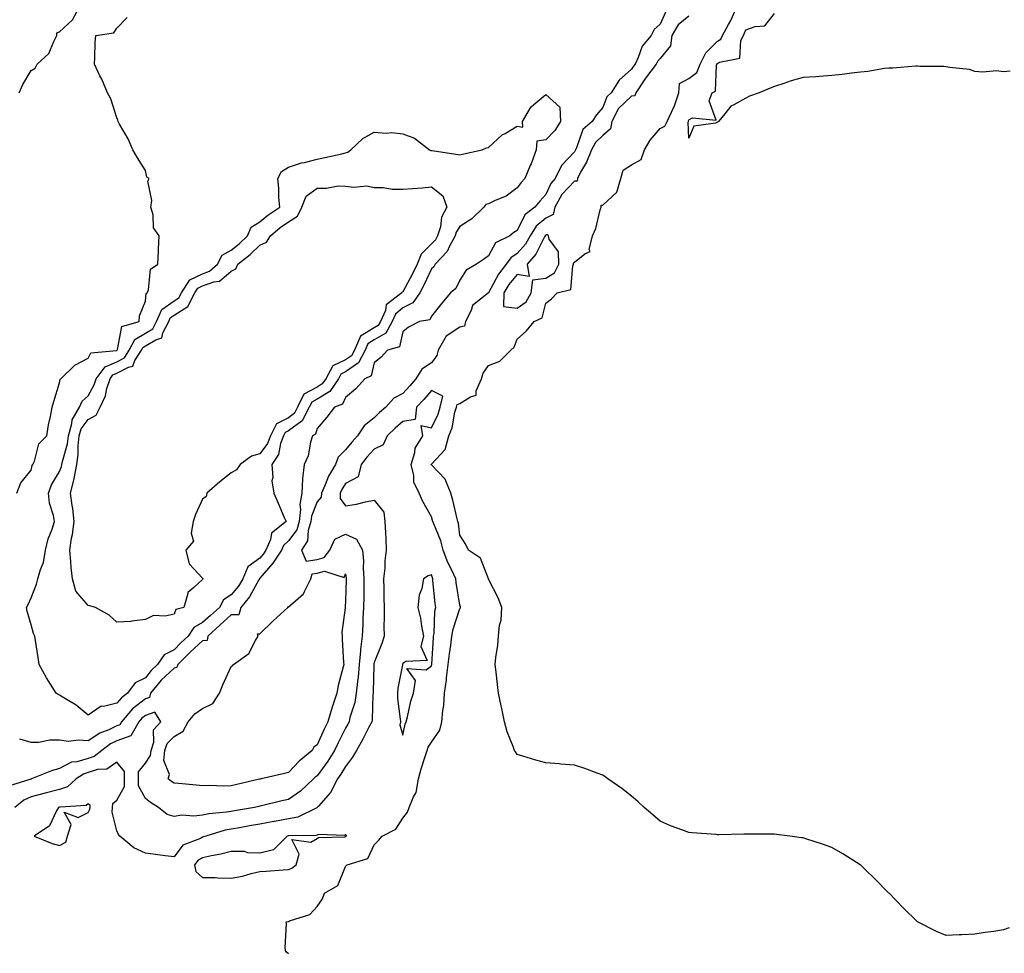
# Model space of a CAD drawing. Units: inches. Extents: x 1016003 to 1018643, y 7366538 to 7369178.
# Drawn here: x 1017044 to 1017388, y 7368181 to 7368507 of the extents above; entities that cross this region are included whole.
import ezdxf

# ---------------------------------------------------------------- set-up
doc = ezdxf.new("R2010")
doc.units = ezdxf.units.IN
doc.header["$MEASUREMENT"] = 0
doc.layers.add('Contour_10167366', color=7, linetype='Continuous', true_color=0x589c49)

msp = doc.modelspace()

# ---------------------------------------------------------------- linework, layer by layer
at = {"layer": 'Contour_10167366'}
for points in [[(1017043.85, 7368481.92, 3251), (1017045.13, 7368484.84, 3251), (1017048.05, 7368489.73, 3251), (1017049.45, 7368490.53, 3251), (1017050.25, 7368491.92, 3251), (1017054.27, 7368495.7, 3251), (1017055.97, 7368499.84, 3251), (1017057.11, 7368501.92, 3251), (1017057.04, 7368502.93, 3251), (1017058.05, 7368503.26, 3251), (1017062.56, 7368507.41, 3251), (1017065.04, 7368511.92, 3251)], [(1017269.9, 7368510.08, 3250), (1017268.05, 7368505.86, 3250), (1017265.95, 7368504.02, 3250), (1017264.95, 7368501.92, 3250), (1017261.73, 7368498.24, 3250), (1017260.4, 7368494.27, 3250), (1017259.26, 7368491.92, 3250), (1017258.74, 7368491.23, 3250), (1017258.05, 7368490.17, 3250), (1017253.68, 7368486.28, 3250), (1017250.96, 7368481.92, 3250), (1017249.44, 7368480.54, 3250), (1017248.05, 7368476.78, 3250), (1017245.82, 7368474.15, 3250), (1017244.29, 7368471.92, 3250), (1017240.95, 7368469.02, 3250), (1017238.78, 7368462.65, 3250), (1017238.4, 7368461.92, 3250), (1017238.3, 7368461.67, 3250), (1017238.05, 7368461.24, 3250), (1017233.51, 7368456.46, 3250), (1017231.34, 7368451.92, 3250), (1017229.78, 7368450.2, 3250), (1017228.05, 7368446.39, 3250), (1017225.93, 7368444.04, 3250), (1017224.23, 7368441.92, 3250), (1017220.7, 7368439.27, 3250), (1017218.05, 7368433.72, 3250), (1017216.93, 7368433.04, 3250), (1017215.47, 7368431.92, 3250), (1017210.48, 7368429.48, 3250), (1017208.05, 7368424.94, 3250), (1017206.31, 7368423.65, 3250), (1017203.8, 7368421.92, 3250), (1017200.16, 7368419.82, 3250), (1017198.05, 7368416.36, 3250), (1017196.54, 7368413.43, 3250), (1017194.77, 7368411.92, 3250), (1017191.68, 7368408.29, 3250), (1017188.05, 7368403.8, 3250), (1017187.46, 7368402.5, 3250), (1017183.84, 7368401.92, 3250), (1017180.02, 7368399.95, 3250), (1017178.05, 7368398.33, 3250), (1017176.93, 7368393.04, 3250), (1017172.73, 7368391.92, 3250), (1017170.49, 7368389.48, 3250), (1017168.05, 7368387.42, 3250), (1017167.03, 7368382.93, 3250), (1017164.82, 7368381.92, 3250), (1017161.64, 7368378.33, 3250), (1017158.05, 7368375.34, 3250), (1017156.98, 7368372.99, 3250), (1017154.11, 7368371.92, 3250), (1017151.54, 7368368.44, 3250), (1017148.05, 7368364.46, 3250), (1017147.48, 7368362.49, 3250), (1017146.5, 7368361.92, 3250), (1017145.8, 7368359.68, 3250), (1017144.98, 7368354.99, 3250), (1017143.59, 7368351.92, 3250), (1017142.97, 7368347, 3250), (1017143.02, 7368346.89, 3250), (1017142.8, 7368341.92, 3250), (1017142.09, 7368337.88, 3250), (1017142.31, 7368336.18, 3250), (1017141.87, 7368331.92, 3250), (1017140.97, 7368329, 3250), (1017138.05, 7368325.15, 3250), (1017136.34, 7368323.63, 3250), (1017135.6, 7368321.92, 3250), (1017132.62, 7368317.35, 3250), (1017128.05, 7368312.11, 3250), (1017127.94, 7368312.03, 3250), (1017127.9, 7368311.92, 3250), (1017127.67, 7368311.54, 3250), (1017124.41, 7368305.57, 3250), (1017121.41, 7368301.92, 3250), (1017120.68, 7368299.29, 3250), (1017118.05, 7368299.28, 3250), (1017114.13, 7368295.84, 3250), (1017109.87, 7368291.92, 3250), (1017109.61, 7368290.36, 3250), (1017108.05, 7368290.28, 3250), (1017103.72, 7368286.24, 3250), (1017099.4, 7368281.92, 3250), (1017099.03, 7368280.94, 3250), (1017098.05, 7368280.7, 3250), (1017093.5, 7368276.47, 3250), (1017089.86, 7368271.92, 3250), (1017089.51, 7368270.46, 3250), (1017088.05, 7368269.96, 3250), (1017083.57, 7368266.41, 3250), (1017079.71, 7368261.92, 3250), (1017079.09, 7368260.88, 3250), (1017078.05, 7368260.48, 3250), (1017075.3, 7368259.16, 3250), (1017072.06, 7368257.9, 3250), (1017068.05, 7368255.2, 3250), (1017064.48, 7368255.49, 3250), (1017061.19, 7368255.06, 3250), (1017058.05, 7368255.48, 3250), (1017054.51, 7368255.45, 3250), (1017050.81, 7368254.68, 3250), (1017048.05, 7368254.64, 3250), (1017044.08, 7368255.89, 3250)], [(1017390.11, 7368189.85, 3251), (1017388.05, 7368189.15, 3251), (1017384.75, 7368188.62, 3251), (1017381.72, 7368188.25, 3251), (1017378.05, 7368187.61, 3251), (1017373.5, 7368187.37, 3251), (1017372.59, 7368187.38, 3251), (1017368.05, 7368187.13, 3251), (1017364.73, 7368188.6, 3251), (1017358.05, 7368191.92, 3251), (1017353, 7368196.87, 3251), (1017350.55, 7368199.42, 3251), (1017348.15, 7368201.92, 3251), (1017348.1, 7368201.97, 3251), (1017348.05, 7368202, 3251), (1017343.09, 7368206.96, 3251), (1017339.72, 7368210.25, 3251), (1017338.05, 7368211.88, 3251), (1017338.03, 7368211.9, 3251), (1017338, 7368211.92, 3251), (1017331.93, 7368215.79, 3251), (1017328.05, 7368217.93, 3251), (1017325.14, 7368219.01, 3251), (1017319, 7368220.97, 3251), (1017318.05, 7368221.3, 3251), (1017317.5, 7368221.37, 3251), (1017313.35, 7368221.92, 3251), (1017308.67, 7368222.53, 3251), (1017308.05, 7368222.61, 3251), (1017307.36, 7368222.61, 3251), (1017298.78, 7368222.66, 3251), (1017298.05, 7368222.66, 3251), (1017297.33, 7368222.64, 3251), (1017288.54, 7368222.41, 3251), (1017288.05, 7368222.4, 3251), (1017287.51, 7368222.45, 3251), (1017279.18, 7368223.05, 3251), (1017278.05, 7368223.2, 3251), (1017275.93, 7368224.03, 3251), (1017271.71, 7368225.58, 3251), (1017268.05, 7368227.18, 3251), (1017265.44, 7368229.32, 3251), (1017262.42, 7368231.92, 3251), (1017260.21, 7368234.08, 3251), (1017258.05, 7368235.96, 3251), (1017254.69, 7368238.56, 3251), (1017249.8, 7368241.92, 3251), (1017248.83, 7368242.7, 3251), (1017248.05, 7368243.2, 3251), (1017246.07, 7368243.9, 3251), (1017241.71, 7368245.58, 3251), (1017238.05, 7368246.76, 3251), (1017233.26, 7368247.13, 3251), (1017232.78, 7368247.2, 3251), (1017228.05, 7368247.59, 3251), (1017224.57, 7368248.44, 3251), (1017220.02, 7368249.94, 3251), (1017218.05, 7368250.5, 3251), (1017217.49, 7368251.36, 3251), (1017217.16, 7368251.92, 3251), (1017216.7, 7368253.27, 3251), (1017214.59, 7368258.46, 3251), (1017213.63, 7368261.92, 3251), (1017212.66, 7368266.53, 3251), (1017212.42, 7368267.54, 3251), (1017211.51, 7368271.92, 3251), (1017211.13, 7368275, 3251), (1017210.7, 7368279.27, 3251), (1017210.36, 7368281.92, 3251), (1017210.59, 7368284.45, 3251), (1017211.3, 7368288.66, 3251), (1017211.55, 7368291.92, 3251), (1017211.86, 7368295.73, 3251), (1017212.45, 7368297.51, 3251), (1017212.66, 7368301.92, 3251), (1017211.37, 7368305.24, 3251), (1017208.05, 7368311.85, 3251), (1017208.04, 7368311.91, 3251), (1017208.03, 7368311.94, 3251), (1017205.24, 7368319.11, 3251), (1017201.01, 7368321.92, 3251), (1017200.11, 7368323.98, 3251), (1017198.05, 7368327.19, 3251), (1017197.5, 7368331.37, 3251), (1017197.33, 7368331.92, 3251), (1017197.05, 7368332.92, 3251), (1017195.56, 7368339.43, 3251), (1017194.8, 7368341.92, 3251), (1017192.92, 7368346.79, 3251), (1017188.05, 7368351.75, 3251), (1017187.98, 7368351.85, 3251), (1017187.96, 7368351.92, 3251), (1017187.98, 7368351.99, 3251), (1017188.05, 7368352.07, 3251), (1017192.84, 7368357.13, 3251), (1017194.17, 7368361.92, 3251), (1017195.29, 7368364.68, 3251), (1017196.29, 7368370.16, 3251), (1017196.81, 7368371.92, 3251), (1017197.03, 7368372.94, 3251), (1017198.05, 7368373.21, 3251), (1017201.74, 7368375.61, 3251), (1017203.76, 7368376.2, 3251), (1017203.75, 7368377.62, 3251), (1017205.6, 7368381.92, 3251), (1017206.17, 7368383.8, 3251), (1017208.05, 7368386.56, 3251), (1017211.98, 7368388, 3251), (1017215.87, 7368391.92, 3251), (1017217.01, 7368392.96, 3251), (1017218.05, 7368395.79, 3251), (1017221.25, 7368398.71, 3251), (1017223.98, 7368401.92, 3251), (1017226.81, 7368403.16, 3251), (1017228.05, 7368408.35, 3251), (1017230.07, 7368409.9, 3251), (1017232.02, 7368411.92, 3251), (1017236.85, 7368413.13, 3251), (1017237.51, 7368421.39, 3251), (1017237.78, 7368421.92, 3251), (1017237.77, 7368422.2, 3251), (1017238.05, 7368422.64, 3251), (1017241.72, 7368425.59, 3251), (1017243.62, 7368426.35, 3251), (1017243.27, 7368427.15, 3251), (1017244.34, 7368431.92, 3251), (1017245.55, 7368434.42, 3251), (1017247.12, 7368440.99, 3251), (1017247.44, 7368441.92, 3251), (1017247.4, 7368442.57, 3251), (1017248.05, 7368442.6, 3251), (1017252.87, 7368447.1, 3251), (1017254.32, 7368451.92, 3251), (1017255.08, 7368454.89, 3251), (1017258.05, 7368456.67, 3251), (1017261.38, 7368458.59, 3251), (1017262.62, 7368461.92, 3251), (1017264.6, 7368465.37, 3251), (1017268.05, 7368469.42, 3251), (1017269.69, 7368470.27, 3251), (1017270.47, 7368471.92, 3251), (1017272.73, 7368476.6, 3251), (1017272.96, 7368477.01, 3251), (1017274.54, 7368481.92, 3251), (1017274.79, 7368485.19, 3251), (1017278.05, 7368486.93, 3251), (1017280.91, 7368489.06, 3251), (1017282.09, 7368491.92, 3251), (1017284.04, 7368495.94, 3251), (1017288.05, 7368499.96, 3251), (1017289.28, 7368500.68, 3251), (1017289.88, 7368501.92, 3251), (1017291.91, 7368505.78, 3251), (1017292.73, 7368507.24, 3251), (1017294.89, 7368511.92, 3251)], [(1017390.47, 7368489.5, 3250), (1017388.05, 7368489.29, 3250), (1017385.71, 7368489.58, 3250), (1017380.84, 7368489.13, 3250), (1017378.05, 7368489.34, 3250), (1017376.17, 7368490.04, 3250), (1017369.27, 7368490.7, 3250), (1017368.05, 7368490.99, 3250), (1017367.27, 7368491.14, 3250), (1017358.83, 7368491.14, 3250), (1017358.05, 7368491.25, 3250), (1017357.4, 7368491.27, 3250), (1017349.44, 7368490.54, 3250), (1017348.05, 7368490.57, 3250), (1017346.55, 7368490.42, 3250), (1017340.67, 7368489.31, 3250), (1017338.05, 7368489.08, 3250), (1017334.95, 7368488.82, 3250), (1017331.72, 7368488.25, 3250), (1017328.05, 7368487.97, 3250), (1017323.78, 7368487.65, 3250), (1017322.44, 7368487.52, 3250), (1017318.05, 7368487.21, 3250), (1017313.88, 7368486.09, 3250), (1017311.24, 7368485.11, 3250), (1017308.05, 7368484.11, 3250), (1017306.49, 7368483.48, 3250), (1017302.65, 7368481.92, 3250), (1017299.24, 7368480.73, 3250), (1017298.05, 7368480.05, 3250), (1017293.76, 7368477.64, 3250), (1017292.74, 7368477.23, 3250), (1017290.68, 7368474.55, 3250), (1017288.46, 7368471.92, 3250), (1017288.23, 7368471.74, 3250), (1017288.05, 7368471.6, 3250), (1017287.42, 7368471.29, 3250), (1017279.77, 7368470.21, 3250), (1017278.05, 7368466.02, 3250), (1017277.81, 7368471.67, 3250), (1017277.92, 7368471.92, 3250), (1017277.96, 7368472.01, 3250), (1017278.05, 7368472.49, 3250), (1017279.33, 7368473.2, 3250), (1017287.61, 7368472.36, 3250), (1017285.23, 7368479.1, 3250), (1017286.2, 7368481.92, 3250), (1017287.43, 7368482.53, 3250), (1017287.69, 7368491.55, 3250), (1017287.84, 7368491.92, 3250), (1017287.9, 7368492.06, 3250), (1017288.05, 7368492.21, 3250), (1017288.74, 7368492.62, 3250), (1017295.94, 7368494.03, 3250), (1017296.29, 7368500.16, 3250), (1017297.14, 7368501.92, 3250), (1017297.45, 7368502.52, 3250), (1017298.05, 7368503.91, 3250), (1017301.28, 7368505.15, 3250), (1017304.6, 7368505.37, 3250), (1017308.05, 7368509.62, 3250)], [(1017043.13, 7368341.92, 3250), (1017044.51, 7368345.47, 3250), (1017048.05, 7368349.97, 3250), (1017048.46, 7368351.51, 3250), (1017048.67, 7368351.92, 3250), (1017049.21, 7368353.08, 3250), (1017050.81, 7368359.16, 3250), (1017053.52, 7368361.92, 3250), (1017054.21, 7368365.76, 3250), (1017054.81, 7368368.68, 3250), (1017055.42, 7368371.92, 3250), (1017056.01, 7368373.96, 3250), (1017058.05, 7368380.47, 3250), (1017058.24, 7368381.74, 3250), (1017058.47, 7368381.92, 3250), (1017063.37, 7368386.6, 3250), (1017068.05, 7368389.12, 3250), (1017069.01, 7368390.96, 3250), (1017077.88, 7368391.75, 3250), (1017078.05, 7368391.82, 3250), (1017078.11, 7368391.86, 3250), (1017078.15, 7368391.92, 3250), (1017078.26, 7368392.14, 3250), (1017079.83, 7368400.14, 3250), (1017085.89, 7368401.92, 3250), (1017086.03, 7368403.94, 3250), (1017088.05, 7368409.02, 3250), (1017088.26, 7368411.71, 3250), (1017088.71, 7368411.92, 3250), (1017089.18, 7368413.05, 3250), (1017089.77, 7368420.21, 3250), (1017092.37, 7368421.92, 3250), (1017092.59, 7368426.46, 3250), (1017092.63, 7368427.34, 3250), (1017092.86, 7368431.92, 3250), (1017090.86, 7368434.73, 3250), (1017090.72, 7368439.26, 3250), (1017089.9, 7368441.92, 3250), (1017090.33, 7368444.2, 3250), (1017088.92, 7368451.05, 3250), (1017089.4, 7368451.92, 3250), (1017088.53, 7368452.4, 3250), (1017088.05, 7368454.7, 3250), (1017085.27, 7368459.14, 3250), (1017083.64, 7368461.92, 3250), (1017082, 7368465.86, 3250), (1017078.99, 7368470.98, 3250), (1017078.49, 7368471.92, 3250), (1017078.42, 7368472.29, 3250), (1017078.05, 7368473.16, 3250), (1017075.93, 7368479.81, 3250), (1017074.81, 7368481.92, 3250), (1017072.76, 7368486.63, 3250), (1017072.16, 7368487.81, 3250), (1017070.2, 7368491.92, 3250), (1017070.39, 7368494.26, 3250), (1017070.43, 7368499.53, 3250), (1017070.66, 7368501.92, 3250), (1017077.04, 7368502.93, 3250), (1017078.05, 7368504.54, 3250), (1017081.67, 7368508.29, 3250)], [(1017278.05, 7368508.72, 3251), (1017274.35, 7368505.62, 3251), (1017272.16, 7368501.92, 3251), (1017271.61, 7368498.35, 3251), (1017268.05, 7368493.95, 3251), (1017267.08, 7368492.89, 3251), (1017266.61, 7368491.92, 3251), (1017262.92, 7368487.05, 3251), (1017262.44, 7368486.31, 3251), (1017259.48, 7368481.92, 3251), (1017259.17, 7368480.8, 3251), (1017258.05, 7368480.72, 3251), (1017253.51, 7368476.46, 3251), (1017251.1, 7368471.92, 3251), (1017250.73, 7368469.25, 3251), (1017248.05, 7368466.97, 3251), (1017245.41, 7368464.56, 3251), (1017244.04, 7368461.92, 3251), (1017242.3, 7368457.67, 3251), (1017240.23, 7368454.1, 3251), (1017239.09, 7368451.92, 3251), (1017239.02, 7368450.95, 3251), (1017238.05, 7368450.98, 3251), (1017233.68, 7368446.29, 3251), (1017231.24, 7368441.92, 3251), (1017230.64, 7368439.33, 3251), (1017228.05, 7368438.02, 3251), (1017224.71, 7368435.26, 3251), (1017222.64, 7368431.92, 3251), (1017220.95, 7368429.02, 3251), (1017218.05, 7368425.68, 3251), (1017215.77, 7368424.19, 3251), (1017214.21, 7368421.92, 3251), (1017211.49, 7368418.48, 3251), (1017208.05, 7368411.98, 3251), (1017208.01, 7368411.95, 3251), (1017207.99, 7368411.92, 3251), (1017202.44, 7368407.52, 3251), (1017201.95, 7368405.82, 3251), (1017199.98, 7368401.92, 3251), (1017199.65, 7368400.32, 3251), (1017198.05, 7368399.91, 3251), (1017193.23, 7368396.75, 3251), (1017190.46, 7368391.92, 3251), (1017190, 7368389.97, 3251), (1017188.05, 7368387.42, 3251), (1017184.7, 7368385.27, 3251), (1017182.65, 7368381.92, 3251), (1017180.55, 7368379.42, 3251), (1017178.05, 7368376.74, 3251), (1017174.91, 7368375.07, 3251), (1017172.07, 7368371.92, 3251), (1017169.92, 7368370.05, 3251), (1017168.05, 7368368.25, 3251), (1017164.51, 7368365.47, 3251), (1017162.16, 7368361.92, 3251), (1017160.23, 7368359.75, 3251), (1017158.05, 7368357.08, 3251), (1017155.49, 7368354.48, 3251), (1017154.5, 7368351.92, 3251), (1017152.12, 7368347.85, 3251), (1017150.9, 7368344.77, 3251), (1017149.59, 7368341.92, 3251), (1017149.52, 7368340.44, 3251), (1017148.05, 7368338.86, 3251), (1017146.11, 7368333.86, 3251), (1017145.91, 7368331.92, 3251), (1017144.95, 7368328.83, 3251), (1017144.71, 7368325.26, 3251), (1017142.6, 7368321.92, 3251), (1017144.28, 7368318.15, 3251), (1017148.05, 7368318.73, 3251), (1017150.56, 7368319.41, 3251), (1017152.5, 7368321.92, 3251), (1017154.23, 7368325.73, 3251), (1017158.05, 7368327.5, 3251), (1017161.89, 7368325.76, 3251), (1017164.01, 7368321.92, 3251), (1017164.26, 7368318.14, 3251), (1017164.22, 7368315.75, 3251), (1017164.45, 7368311.92, 3251), (1017164.4, 7368308.27, 3251), (1017164.41, 7368305.57, 3251), (1017164.35, 7368301.92, 3251), (1017164.12, 7368298, 3251), (1017164.06, 7368295.91, 3251), (1017163.82, 7368291.92, 3251), (1017163.3, 7368287.17, 3251), (1017163.21, 7368286.76, 3251), (1017162.81, 7368281.92, 3251), (1017162.42, 7368277.55, 3251), (1017162.16, 7368276.03, 3251), (1017161.74, 7368271.92, 3251), (1017161.25, 7368268.72, 3251), (1017159.57, 7368263.44, 3251), (1017159.26, 7368261.92, 3251), (1017158.85, 7368261.12, 3251), (1017158.05, 7368259.74, 3251), (1017155.43, 7368254.54, 3251), (1017154.2, 7368251.92, 3251), (1017151.83, 7368248.14, 3251), (1017148.05, 7368243.07, 3251), (1017147.42, 7368242.55, 3251), (1017146.83, 7368241.92, 3251), (1017142.27, 7368237.7, 3251), (1017138.05, 7368234.74, 3251), (1017135.71, 7368234.27, 3251), (1017128.63, 7368232.5, 3251), (1017128.05, 7368232.37, 3251), (1017127.69, 7368232.28, 3251), (1017126.24, 7368231.92, 3251), (1017119.19, 7368230.78, 3251), (1017118.05, 7368230.58, 3251)], [(1017138.05, 7368180.72, 3252), (1017137.43, 7368181.31, 3252), (1017137.06, 7368181.92, 3252), (1017136.96, 7368183.01, 3252), (1017137.39, 7368191.26, 3252), (1017137.3, 7368191.92, 3252), (1017137.91, 7368192.06, 3252), (1017138.05, 7368192.09, 3252), (1017138.39, 7368192.26, 3252), (1017145.5, 7368194.47, 3252), (1017148.05, 7368197.36, 3252), (1017149.96, 7368200.01, 3252), (1017150.66, 7368201.92, 3252), (1017155.33, 7368204.65, 3252), (1017158.05, 7368211.34, 3252), (1017158.33, 7368211.63, 3252), (1017158.54, 7368211.92, 3252), (1017165.87, 7368214.1, 3252), (1017168.05, 7368218.87, 3252), (1017169.6, 7368220.37, 3252), (1017170.87, 7368221.92, 3252), (1017175.67, 7368224.31, 3252), (1017178.05, 7368228.2, 3252), (1017179.69, 7368230.28, 3252), (1017180.3, 7368231.92, 3252), (1017181.76, 7368235.63, 3252), (1017182.76, 7368237.21, 3252), (1017183.57, 7368241.92, 3252), (1017184.48, 7368245.5, 3252), (1017185.89, 7368249.76, 3252), (1017186.52, 7368251.92, 3252), (1017186.92, 7368253.06, 3252), (1017188.05, 7368254.78, 3252), (1017191.01, 7368258.96, 3252), (1017191.7, 7368261.92, 3252), (1017192.03, 7368265.91, 3252), (1017192.35, 7368267.62, 3252), (1017192.64, 7368271.92, 3252), (1017193.35, 7368276.62, 3252), (1017193.36, 7368277.24, 3252), (1017193.93, 7368281.92, 3252), (1017194.33, 7368285.64, 3252), (1017194.84, 7368288.71, 3252), (1017195.22, 7368291.92, 3252), (1017195.62, 7368294.35, 3252), (1017198.05, 7368301.57, 3252), (1017198.19, 7368301.78, 3252), (1017198.23, 7368301.92, 3252), (1017198.21, 7368302.07, 3252), (1017198.05, 7368302.73, 3252), (1017196.75, 7368310.62, 3252), (1017196.59, 7368311.92, 3252), (1017195.31, 7368314.67, 3252), (1017193.75, 7368317.63, 3252), (1017192.14, 7368321.92, 3252), (1017191.34, 7368325.22, 3252), (1017188.87, 7368331.1, 3252), (1017188.61, 7368331.92, 3252), (1017188.49, 7368332.36, 3252), (1017188.05, 7368333.62, 3252), (1017185.05, 7368338.92, 3252), (1017183.76, 7368341.92, 3252), (1017181.9, 7368345.77, 3252), (1017181.89, 7368348.08, 3252), (1017180.94, 7368351.92, 3252), (1017182.25, 7368356.12, 3252), (1017182.38, 7368357.59, 3252), (1017185.07, 7368361.92, 3252), (1017184.44, 7368365.54, 3252), (1017188.05, 7368364.74, 3252), (1017190.42, 7368369.54, 3252), (1017191.13, 7368371.92, 3252), (1017192, 7368375.86, 3252), (1017188.05, 7368377.83, 3252), (1017185.36, 7368374.6, 3252), (1017182.87, 7368371.92, 3252), (1017182.36, 7368367.62, 3252), (1017178.05, 7368366.91, 3252), (1017175.38, 7368364.58, 3252), (1017172.64, 7368361.92, 3252), (1017171.23, 7368358.74, 3252), (1017168.05, 7368357.26, 3252), (1017165.53, 7368354.44, 3252), (1017163.45, 7368351.92, 3252), (1017162.42, 7368347.55, 3252), (1017158.05, 7368345.23, 3252), (1017156.77, 7368343.2, 3252), (1017156.18, 7368341.92, 3252), (1017156.11, 7368339.97, 3252), (1017158.05, 7368337.46, 3252), (1017161.9, 7368338.07, 3252), (1017164.99, 7368338.87, 3252), (1017168.05, 7368339.44, 3252), (1017171.37, 7368335.24, 3252), (1017171.81, 7368331.92, 3252), (1017172, 7368327.97, 3252), (1017172.08, 7368325.95, 3252), (1017172.28, 7368321.92, 3252), (1017171.8, 7368318.17, 3252), (1017171.73, 7368315.6, 3252), (1017171.34, 7368311.92, 3252), (1017171.41, 7368308.56, 3252), (1017171.42, 7368305.29, 3252), (1017171.49, 7368301.92, 3252), (1017171.59, 7368298.37, 3252), (1017171.47, 7368295.33, 3252), (1017171.59, 7368291.92, 3252), (1017170.67, 7368289.31, 3252), (1017168.05, 7368282.68, 3252), (1017167.9, 7368282.06, 3252), (1017167.89, 7368281.92, 3252), (1017167.88, 7368281.75, 3252), (1017167.69, 7368272.28, 3252), (1017167.65, 7368271.92, 3252), (1017167.58, 7368271.45, 3252), (1017167.32, 7368262.65, 3252), (1017167.17, 7368261.92, 3252), (1017166.22, 7368260.09, 3252), (1017164.11, 7368255.86, 3252), (1017161.91, 7368251.92, 3252), (1017160.46, 7368249.51, 3252), (1017158.05, 7368246.24, 3252), (1017156.43, 7368243.54, 3252), (1017155.26, 7368241.92, 3252), (1017152.81, 7368237.16, 3252), (1017148.54, 7368232.41, 3252), (1017148.09, 7368231.89, 3252), (1017148.05, 7368231.87, 3252), (1017147.98, 7368231.85, 3252), (1017141.37, 7368228.6, 3252), (1017138.05, 7368227.92, 3252), (1017133.17, 7368227.04, 3252), (1017132.96, 7368227, 3252), (1017128.05, 7368226.08, 3252), (1017124.49, 7368225.48, 3252), (1017121, 7368224.87, 3252), (1017118.05, 7368224.37, 3252), (1017115.97, 7368224, 3252), (1017109.12, 7368221.92, 3252), (1017108.32, 7368221.64, 3252), (1017108.05, 7368221.58, 3252), (1017107.27, 7368221.14, 3252), (1017101.15, 7368218.82, 3252), (1017098.05, 7368214.66, 3252), (1017094.92, 7368215.04, 3252), (1017091.63, 7368215.5, 3252), (1017088.05, 7368215.93, 3252), (1017083.96, 7368217.83, 3252), (1017079.14, 7368221.92, 3252), (1017078.66, 7368222.53, 3252), (1017078.05, 7368223.83, 3252), (1017076.41, 7368230.28, 3252), (1017076.59, 7368231.92, 3252), (1017076.63, 7368233.34, 3252), (1017078.05, 7368234.48, 3252), (1017080.71, 7368239.27, 3252), (1017080.71, 7368241.92, 3252), (1017080.7, 7368244.57, 3252), (1017078.05, 7368247.85, 3252), (1017074.57, 7368245.4, 3252), (1017071.3, 7368245.18, 3252), (1017068.05, 7368244.13, 3252), (1017066.35, 7368243.62, 3252), (1017063.82, 7368241.92, 3252), (1017060.81, 7368239.15, 3252), (1017058.05, 7368238.2, 3252), (1017053.05, 7368236.92, 3252), (1017048.05, 7368235.62, 3252), (1017045.5, 7368234.47, 3252), (1017042.35, 7368231.92, 3252)], [(1017118.05, 7368230.58, 3251), (1017116.42, 7368230.29, 3251), (1017110.26, 7368229.71, 3251), (1017108.05, 7368229.22, 3251), (1017105.01, 7368228.88, 3251), (1017100.76, 7368229.21, 3251), (1017098.05, 7368228.75, 3251), (1017095.67, 7368229.53, 3251), (1017092.65, 7368231.92, 3251), (1017089.83, 7368233.7, 3251), (1017088.05, 7368235.07, 3251), (1017085.61, 7368239.47, 3251), (1017085.61, 7368241.92, 3251), (1017085.6, 7368244.37, 3251), (1017088.05, 7368247.42, 3251), (1017089.87, 7368250.11, 3251), (1017090.02, 7368251.92, 3251), (1017090.94, 7368254.81, 3251), (1017090.82, 7368259.15, 3251), (1017093.45, 7368261.92, 3251), (1017091.36, 7368265.23, 3251), (1017088.05, 7368264.1, 3251), (1017086.84, 7368263.14, 3251), (1017085.79, 7368261.92, 3251), (1017082.92, 7368257.05, 3251), (1017078.05, 7368255.22, 3251), (1017075.81, 7368254.15, 3251), (1017072.76, 7368251.92, 3251), (1017070.16, 7368249.81, 3251), (1017068.05, 7368249.13, 3251), (1017064.08, 7368247.95, 3251), (1017062.2, 7368247.77, 3251), (1017058.05, 7368245.54, 3251), (1017055.16, 7368244.81, 3251), (1017048.21, 7368241.92, 3251), (1017048.05, 7368241.88, 3251), (1017047.98, 7368241.85, 3251), (1017040.49, 7368239.48, 3251)]]:
    msp.add_polyline3d(points, dxfattribs=at)
for points in [[(1017078.05, 7368268.43, 3249), (1017073.43, 7368267.3, 3249), (1017072.57, 7368267.4, 3249), (1017068.05, 7368264.29, 3249), (1017063.81, 7368267.68, 3249), (1017060.06, 7368269.9, 3249), (1017058.05, 7368271.19, 3249), (1017057.54, 7368271.41, 3249), (1017056.87, 7368271.92, 3249), (1017054.9, 7368275.07, 3249), (1017053.44, 7368277.31, 3249), (1017050.91, 7368281.92, 3249), (1017050.5, 7368284.38, 3249), (1017049.67, 7368290.3, 3249), (1017049.41, 7368291.92, 3249), (1017048.93, 7368292.8, 3249), (1017048.05, 7368295.83, 3249), (1017046.68, 7368300.56, 3249), (1017046.45, 7368301.92, 3249), (1017047.02, 7368302.95, 3249), (1017048.05, 7368305.22, 3249), (1017049.97, 7368310, 3249), (1017050.45, 7368311.92, 3249), (1017051.34, 7368315.21, 3249), (1017052.4, 7368317.58, 3249), (1017053.12, 7368321.92, 3249), (1017054.08, 7368325.9, 3249), (1017055.46, 7368329.33, 3249), (1017056.27, 7368331.92, 3249), (1017055.95, 7368334.02, 3249), (1017054.51, 7368338.37, 3249), (1017054.14, 7368341.92, 3249), (1017055.2, 7368344.77, 3249), (1017058.05, 7368349.46, 3249), (1017058.75, 7368351.22, 3249), (1017058.87, 7368351.92, 3249), (1017059.03, 7368352.9, 3249), (1017060.8, 7368359.16, 3249), (1017061.14, 7368361.92, 3249), (1017062.37, 7368366.24, 3249), (1017062.42, 7368367.55, 3249), (1017064.97, 7368371.92, 3249), (1017065.9, 7368374.07, 3249), (1017068.05, 7368375.96, 3249), (1017070.18, 7368379.79, 3249), (1017070.88, 7368381.92, 3249), (1017073.95, 7368386.03, 3249), (1017078.05, 7368387.83, 3249), (1017080.73, 7368389.24, 3249), (1017082.42, 7368391.92, 3249), (1017084.38, 7368395.59, 3249), (1017088.05, 7368397.81, 3249), (1017090.61, 7368399.36, 3249), (1017091.95, 7368401.92, 3249), (1017093.82, 7368406.15, 3249), (1017098.05, 7368409.18, 3249), (1017099.73, 7368410.24, 3249), (1017100.61, 7368411.92, 3249), (1017103.53, 7368416.44, 3249), (1017108.05, 7368418.59, 3249), (1017110.48, 7368419.49, 3249), (1017113.2, 7368421.92, 3249), (1017114.87, 7368425.11, 3249), (1017118.05, 7368426.83, 3249), (1017120.86, 7368429.11, 3249), (1017123.71, 7368431.92, 3249), (1017125.01, 7368434.96, 3249), (1017128.05, 7368436.76, 3249), (1017130.89, 7368439.08, 3249), (1017135.04, 7368441.92, 3249), (1017134.69, 7368445.28, 3249), (1017134.73, 7368448.6, 3249), (1017134.3, 7368451.92, 3249), (1017135.6, 7368454.37, 3249), (1017138.05, 7368455.89, 3249), (1017142.58, 7368457.38, 3249), (1017143.67, 7368457.55, 3249), (1017148.05, 7368458.64, 3249), (1017150.73, 7368459.24, 3249), (1017156.73, 7368460.6, 3249), (1017158.05, 7368460.9, 3249), (1017158.82, 7368461.15, 3249), (1017159.87, 7368461.92, 3249), (1017164.09, 7368465.88, 3249), (1017168.05, 7368468.09, 3249), (1017172.21, 7368467.76, 3249), (1017174.16, 7368468.04, 3249), (1017178.05, 7368467.53, 3249), (1017182.15, 7368466.02, 3249), (1017187.42, 7368461.92, 3249), (1017187.88, 7368461.75, 3249), (1017188.05, 7368461.73, 3249), (1017188.27, 7368461.69, 3249), (1017196.6, 7368460.48, 3249), (1017198.05, 7368460.18, 3249), (1017199.39, 7368460.58, 3249), (1017205.76, 7368461.92, 3249), (1017207.37, 7368462.6, 3249), (1017208.05, 7368462.77, 3249), (1017212.79, 7368467.18, 3249), (1017213.85, 7368467.72, 3249), (1017218.05, 7368470.22, 3249), (1017220.05, 7368469.91, 3249), (1017219.87, 7368471.92, 3249), (1017222.74, 7368476.61, 3249), (1017222.94, 7368477.03, 3249), (1017223.91, 7368477.78, 3249), (1017228.05, 7368481.26, 3249), (1017233, 7368476.87, 3249), (1017233.2, 7368471.92, 3249), (1017231.24, 7368468.72, 3249), (1017228.05, 7368465.41, 3249), (1017224.95, 7368465.01, 3249), (1017224.73, 7368461.92, 3249), (1017222.88, 7368457.09, 3249), (1017222.63, 7368456.5, 3249), (1017220.75, 7368451.92, 3249), (1017219.48, 7368450.5, 3249), (1017218.05, 7368448.7, 3249), (1017214.17, 7368445.8, 3249), (1017210.34, 7368444.2, 3249), (1017208.05, 7368443.04, 3249), (1017207.12, 7368442.85, 3249), (1017206.43, 7368441.92, 3249), (1017202.2, 7368437.77, 3249), (1017198.05, 7368435.15, 3249), (1017196.77, 7368433.2, 3249), (1017196.38, 7368431.92, 3249), (1017194.42, 7368428.29, 3249), (1017193.62, 7368426.35, 3249), (1017189.41, 7368421.92, 3249), (1017188.88, 7368421.09, 3249), (1017188.05, 7368420.35, 3249), (1017185.35, 7368414.61, 3249), (1017183.97, 7368411.92, 3249), (1017181.55, 7368408.42, 3249), (1017178.05, 7368406.72, 3249), (1017175.49, 7368404.48, 3249), (1017174.36, 7368401.92, 3249), (1017172.12, 7368397.85, 3249), (1017168.05, 7368395.45, 3249), (1017165.86, 7368394.11, 3249), (1017164.89, 7368391.92, 3249), (1017162.55, 7368387.42, 3249), (1017158.05, 7368384.33, 3249), (1017156.42, 7368383.55, 3249), (1017155.52, 7368381.92, 3249), (1017152.55, 7368377.42, 3249), (1017148.05, 7368374.72, 3249), (1017146.23, 7368373.73, 3249), (1017145.35, 7368371.92, 3249), (1017142.81, 7368367.16, 3249), (1017138.05, 7368363.64, 3249), (1017136.92, 7368363.05, 3249), (1017136.36, 7368361.92, 3249), (1017135.34, 7368359.21, 3249), (1017134.56, 7368355.41, 3249), (1017132.28, 7368351.92, 3249), (1017132.6, 7368347.37, 3249), (1017132.29, 7368346.16, 3249), (1017132.91, 7368341.92, 3249), (1017134.52, 7368338.4, 3249), (1017136.59, 7368333.38, 3249), (1017137.22, 7368331.92, 3249), (1017132.13, 7368327.84, 3249), (1017131.78, 7368325.65, 3249), (1017130.17, 7368321.92, 3249), (1017129.33, 7368320.64, 3249), (1017128.05, 7368319.17, 3249), (1017123.88, 7368316.09, 3249), (1017122.17, 7368311.92, 3249), (1017120.62, 7368309.36, 3249), (1017118.05, 7368306.34, 3249), (1017115.38, 7368304.59, 3249), (1017114, 7368301.92, 3249), (1017110.83, 7368299.14, 3249), (1017108.05, 7368296.6, 3249), (1017105.02, 7368294.94, 3249), (1017103.04, 7368291.92, 3249), (1017100.46, 7368289.51, 3249), (1017098.05, 7368287.11, 3249), (1017094.61, 7368285.36, 3249), (1017092.29, 7368281.92, 3249), (1017090.08, 7368279.89, 3249), (1017088.05, 7368277.26, 3249), (1017084.49, 7368275.49, 3249), (1017081.74, 7368271.92, 3249), (1017079.63, 7368270.34, 3249)], [(1017098.05, 7368299.53, 3248), (1017094.94, 7368298.82, 3248), (1017090.83, 7368299.14, 3248), (1017088.05, 7368297.64, 3248), (1017083.28, 7368297.15, 3248), (1017082.92, 7368297.04, 3248), (1017078.05, 7368296.75, 3248), (1017075.35, 7368299.23, 3248), (1017070.59, 7368301.92, 3248), (1017068.62, 7368302.48, 3248), (1017068.05, 7368302.6, 3248), (1017063.68, 7368307.55, 3248), (1017062.59, 7368311.92, 3248), (1017062.05, 7368315.93, 3248), (1017062.01, 7368317.96, 3248), (1017061.59, 7368321.92, 3248), (1017062.25, 7368326.12, 3248), (1017062.57, 7368327.4, 3248), (1017063.14, 7368331.92, 3248), (1017062.66, 7368336.53, 3248), (1017062.43, 7368337.54, 3248), (1017061.86, 7368341.92, 3248), (1017063.14, 7368346.84, 3248), (1017063.14, 7368347.01, 3248), (1017064.01, 7368351.92, 3248), (1017064.56, 7368355.41, 3248), (1017064.52, 7368358.39, 3248), (1017064.93, 7368361.92, 3248), (1017065.63, 7368364.34, 3248), (1017068.05, 7368367.67, 3248), (1017070.82, 7368369.14, 3248), (1017072.18, 7368371.92, 3248), (1017074.05, 7368375.93, 3248), (1017074.58, 7368378.45, 3248), (1017075.72, 7368381.92, 3248), (1017076.71, 7368383.26, 3248), (1017078.05, 7368383.84, 3248), (1017082.09, 7368385.97, 3248), (1017083.69, 7368386.28, 3248), (1017084.36, 7368388.23, 3248), (1017086.68, 7368391.92, 3248), (1017087.16, 7368392.81, 3248), (1017088.05, 7368393.35, 3248), (1017091.67, 7368395.54, 3248), (1017093.81, 7368396.16, 3248), (1017094.13, 7368398, 3248), (1017096.18, 7368401.92, 3248), (1017096.76, 7368403.21, 3248), (1017098.05, 7368404.14, 3248), (1017102.83, 7368407.15, 3248), (1017105.32, 7368411.92, 3248), (1017106.39, 7368413.58, 3248), (1017108.05, 7368414.37, 3248), (1017111.95, 7368415.82, 3248), (1017113.9, 7368416.07, 3248), (1017118.05, 7368419.52, 3248), (1017119.62, 7368420.35, 3248), (1017120.38, 7368421.92, 3248), (1017124.67, 7368425.3, 3248), (1017128.05, 7368428.63, 3248), (1017130.34, 7368429.63, 3248), (1017131.8, 7368431.92, 3248), (1017135.22, 7368434.75, 3248), (1017138.05, 7368436.76, 3248), (1017141.25, 7368438.72, 3248), (1017142.7, 7368441.92, 3248), (1017144.24, 7368445.73, 3248), (1017148.05, 7368448.6, 3248), (1017151.4, 7368448.57, 3248), (1017155.45, 7368449.32, 3248), (1017158.05, 7368449.29, 3248), (1017161.08, 7368448.89, 3248), (1017165.5, 7368449.37, 3248), (1017168.05, 7368448.79, 3248), (1017171.2, 7368448.77, 3248), (1017174.32, 7368448.19, 3248), (1017178.05, 7368448.17, 3248), (1017181.48, 7368448.49, 3248), (1017184.86, 7368448.72, 3248), (1017188.05, 7368449.02, 3248), (1017192.02, 7368445.89, 3248), (1017193.48, 7368441.92, 3248), (1017191.6, 7368438.37, 3248), (1017191.19, 7368435.06, 3248), (1017190.23, 7368431.92, 3248), (1017189.47, 7368430.5, 3248), (1017188.05, 7368429.04, 3248), (1017184.5, 7368425.47, 3248), (1017183.03, 7368421.92, 3248), (1017181.4, 7368418.57, 3248), (1017178.05, 7368412.26, 3248), (1017177.83, 7368412.15, 3248), (1017177.68, 7368411.92, 3248), (1017172.26, 7368407.71, 3248), (1017171.95, 7368405.82, 3248), (1017170.24, 7368401.92, 3248), (1017169.46, 7368400.51, 3248), (1017168.05, 7368399.68, 3248), (1017163.24, 7368396.74, 3248), (1017161.11, 7368391.92, 3248), (1017160.06, 7368389.91, 3248), (1017158.05, 7368388.53, 3248), (1017153.58, 7368386.39, 3248), (1017151.13, 7368381.92, 3248), (1017149.91, 7368380.07, 3248), (1017148.05, 7368378.95, 3248), (1017143.49, 7368376.48, 3248), (1017141.26, 7368371.92, 3248), (1017140.14, 7368369.83, 3248), (1017138.05, 7368368.28, 3248), (1017133.85, 7368366.12, 3248), (1017131.77, 7368361.92, 3248), (1017130.76, 7368359.21, 3248), (1017128.05, 7368355.6, 3248), (1017125.12, 7368354.85, 3248), (1017121.23, 7368351.92, 3248), (1017119.92, 7368350.06, 3248), (1017118.05, 7368348.97, 3248), (1017114.09, 7368345.89, 3248), (1017109.53, 7368341.92, 3248), (1017109.31, 7368340.66, 3248), (1017108.05, 7368339.75, 3248), (1017105.51, 7368334.46, 3248), (1017104.8, 7368331.92, 3248), (1017104.01, 7368327.88, 3248), (1017104.83, 7368325.14, 3248), (1017102.23, 7368321.92, 3248), (1017103.31, 7368317.18, 3248), (1017108.05, 7368312.15, 3248), (1017108.15, 7368312.02, 3248), (1017108.17, 7368311.92, 3248), (1017108.08, 7368311.89, 3248), (1017108.05, 7368311.72, 3248), (1017105, 7368308.88, 3248), (1017102.89, 7368307.08, 3248), (1017102.92, 7368306.79, 3248), (1017101.43, 7368301.92, 3248), (1017098.74, 7368301.22, 3248)], [(1017218.05, 7368406.61, 3252), (1017221.22, 7368408.75, 3252), (1017222.9, 7368411.92, 3252), (1017223.48, 7368416.49, 3252), (1017228.05, 7368417.04, 3252), (1017231.09, 7368418.88, 3252), (1017232.56, 7368421.92, 3252), (1017232.44, 7368426.31, 3252), (1017229.19, 7368430.77, 3252), (1017229.04, 7368431.92, 3252), (1017228.47, 7368432.34, 3252), (1017228.05, 7368432.13, 3252), (1017227.93, 7368432.03, 3252), (1017227.86, 7368431.92, 3252), (1017227.6, 7368431.48, 3252), (1017224.52, 7368425.44, 3252), (1017221.58, 7368421.92, 3252), (1017222.28, 7368417.69, 3252), (1017218.05, 7368418.38, 3252), (1017215.14, 7368414.83, 3252), (1017213.42, 7368411.92, 3252), (1017213.32, 7368407.19, 3252)], [(1017128.05, 7368241.83, 3250), (1017127.93, 7368241.81, 3250), (1017120.02, 7368239.95, 3250), (1017118.05, 7368239.46, 3250), (1017115.49, 7368239.36, 3250), (1017110.33, 7368239.65, 3250), (1017108.05, 7368239.53, 3250), (1017105.87, 7368239.74, 3250), (1017099.66, 7368240.31, 3250), (1017098.05, 7368240.46, 3250), (1017097.17, 7368241.04, 3250), (1017096.05, 7368241.92, 3250), (1017096.52, 7368243.46, 3250), (1017094.54, 7368248.42, 3250), (1017094.87, 7368251.92, 3250), (1017095.63, 7368254.34, 3250), (1017098.05, 7368256.82, 3250), (1017101.3, 7368258.67, 3250), (1017102.94, 7368261.92, 3250), (1017105.29, 7368264.68, 3250), (1017108.05, 7368266.58, 3250), (1017111.64, 7368268.33, 3250), (1017113.96, 7368271.92, 3250), (1017115.16, 7368274.81, 3250), (1017118.05, 7368281.2, 3250), (1017118.46, 7368281.51, 3250), (1017118.8, 7368281.92, 3250), (1017124.2, 7368285.77, 3250), (1017126.53, 7368290.39, 3250), (1017127.49, 7368291.92, 3250), (1017127.29, 7368292.68, 3250), (1017128.05, 7368292.68, 3250), (1017132.76, 7368297.22, 3250), (1017137.8, 7368301.92, 3250), (1017137.86, 7368302.11, 3250), (1017138.05, 7368302.07, 3250), (1017139.54, 7368303.41, 3250), (1017143.35, 7368306.61, 3250), (1017143.63, 7368307.5, 3250), (1017145.86, 7368311.92, 3250), (1017146.36, 7368313.61, 3250), (1017148.05, 7368313.87, 3250), (1017150.72, 7368314.59, 3250), (1017157.57, 7368312.4, 3250), (1017158.05, 7368313.61, 3250), (1017158.26, 7368312.14, 3250), (1017158.27, 7368311.92, 3250), (1017158.27, 7368311.7, 3250), (1017158.05, 7368304.24, 3250), (1017157.87, 7368302.1, 3250), (1017157.91, 7368301.92, 3250), (1017157.91, 7368301.79, 3250), (1017156.78, 7368293.18, 3250), (1017156.81, 7368291.92, 3250), (1017156.82, 7368290.69, 3250), (1017157.37, 7368282.6, 3250), (1017157.38, 7368281.92, 3250), (1017157.22, 7368281.09, 3250), (1017155.41, 7368274.56, 3250), (1017155, 7368271.92, 3250), (1017153.5, 7368267.37, 3250), (1017153.26, 7368266.71, 3250), (1017151.83, 7368261.92, 3250), (1017150.58, 7368259.39, 3250), (1017148.05, 7368253.84, 3250), (1017146.94, 7368253.03, 3250), (1017146.35, 7368251.92, 3250), (1017141.77, 7368248.2, 3250), (1017138.05, 7368244.23, 3250), (1017136.23, 7368243.74, 3250), (1017128.53, 7368241.92, 3250), (1017128.12, 7368241.85, 3250)], [(1017178.05, 7368257.29, 3253), (1017178.84, 7368261.13, 3253), (1017179.28, 7368261.92, 3253), (1017179.73, 7368263.6, 3253), (1017180.89, 7368269.08, 3253), (1017181.77, 7368271.92, 3253), (1017182.44, 7368276.31, 3253), (1017179.47, 7368280.51, 3253), (1017186.19, 7368280.06, 3253), (1017188.05, 7368281.46, 3253), (1017188.14, 7368281.83, 3253), (1017188.15, 7368281.92, 3253), (1017188.17, 7368282.03, 3253), (1017188.74, 7368291.23, 3253), (1017188.82, 7368291.92, 3253), (1017188.98, 7368292.85, 3253), (1017189.31, 7368300.66, 3253), (1017189.59, 7368301.92, 3253), (1017189.41, 7368303.28, 3253), (1017188.6, 7368311.37, 3253), (1017188.53, 7368311.92, 3253), (1017188.38, 7368312.25, 3253), (1017188.05, 7368313.3, 3253), (1017186.97, 7368313.01, 3253), (1017185.25, 7368311.92, 3253), (1017184.68, 7368308.55, 3253), (1017183.74, 7368306.23, 3253), (1017183.33, 7368301.92, 3253), (1017184.25, 7368298.12, 3253), (1017184.64, 7368295.33, 3253), (1017185.34, 7368291.92, 3253), (1017184.38, 7368288.25, 3253), (1017186.62, 7368283.35, 3253), (1017179.1, 7368282.97, 3253), (1017178.05, 7368282.27, 3253), (1017177.96, 7368282.01, 3253), (1017177.93, 7368281.92, 3253), (1017177.91, 7368281.78, 3253), (1017176.35, 7368273.62, 3253), (1017176.17, 7368271.92, 3253), (1017176.24, 7368270.11, 3253), (1017177.16, 7368262.81, 3253), (1017177.2, 7368261.92, 3253), (1017176.96, 7368260.83, 3253)], [(1017058.05, 7368218.69, 3253), (1017060.2, 7368219.78, 3253), (1017060.83, 7368221.92, 3253), (1017062.11, 7368225.98, 3253), (1017059.67, 7368230.3, 3253), (1017064.53, 7368228.4, 3253), (1017068.05, 7368230.17, 3253), (1017068.67, 7368231.3, 3253), (1017068.73, 7368231.92, 3253), (1017068.75, 7368232.63, 3253), (1017068.05, 7368233.27, 3253), (1017067.33, 7368232.64, 3253), (1017058.22, 7368232.09, 3253), (1017058.05, 7368232.03, 3253), (1017057.96, 7368232.01, 3253), (1017057.64, 7368231.92, 3253), (1017056.96, 7368230.83, 3253), (1017054.48, 7368225.49, 3253), (1017049.13, 7368221.92, 3253), (1017055.49, 7368219.36, 3253)], [(1017138.05, 7368210.21, 3253), (1017139.24, 7368210.73, 3253), (1017140.76, 7368211.92, 3253), (1017141.79, 7368215.66, 3253), (1017139.24, 7368220.72, 3253), (1017145.9, 7368219.77, 3253), (1017148.05, 7368221.06, 3253), (1017148.57, 7368221.4, 3253), (1017157.8, 7368221.67, 3253), (1017158.05, 7368221.74, 3253), (1017158.17, 7368221.81, 3253), (1017158.25, 7368221.92, 3253), (1017158.31, 7368222.18, 3253), (1017158.05, 7368222.54, 3253), (1017157.77, 7368222.2, 3253), (1017148.61, 7368222.48, 3253), (1017148.05, 7368222.29, 3253), (1017147.78, 7368222.2, 3253), (1017138.17, 7368222.04, 3253), (1017138.05, 7368222.02, 3253), (1017137.97, 7368222, 3253), (1017137.57, 7368221.92, 3253), (1017132.81, 7368217.17, 3253), (1017128.05, 7368215.98, 3253), (1017123.88, 7368216.09, 3253), (1017122.67, 7368216.54, 3253), (1017118.05, 7368216.59, 3253), (1017114.4, 7368215.57, 3253), (1017111.21, 7368215.09, 3253), (1017108.05, 7368214.36, 3253), (1017106.49, 7368213.48, 3253), (1017105.19, 7368211.92, 3253), (1017105.68, 7368209.54, 3253), (1017108.05, 7368207.5, 3253), (1017112.49, 7368207.47, 3253), (1017113.42, 7368207.29, 3253), (1017118.05, 7368207.26, 3253), (1017122.02, 7368207.95, 3253), (1017124.97, 7368208.84, 3253), (1017128.05, 7368209.51, 3253), (1017130.32, 7368209.66, 3253), (1017136.22, 7368210.09, 3253)]]:
    msp.add_polyline3d(points, close=True, dxfattribs=at)

doc.saveas('drawing.dxf')
